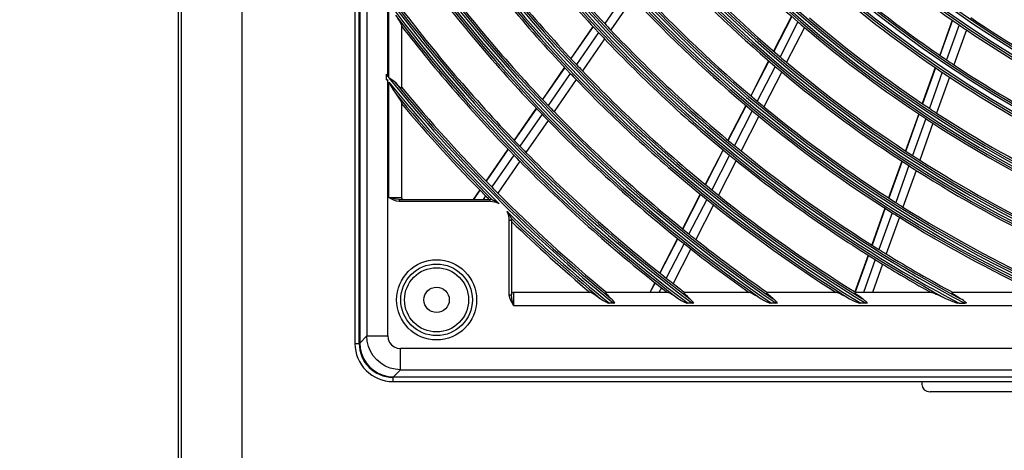
# Model space of a CAD drawing. Units: millimetres. Extents: x 0 to 5868, y 0 to 4185.
# Drawn here: x 1523 to 1755, y 1727 to 1829 of the extents above; entities that cross this region are included whole.
import ezdxf

# ---------------------------------------------------------------- set-up
doc = ezdxf.new("R2010")
doc.units = ezdxf.units.MM
doc.layers.add('LG-DIMENSION', color=7, linetype='Continuous')
doc.layers.add('LG-Product', color=3, linetype='Continuous')
doc.styles.add('LG-TEXT', font='arial_0.ttf')
doc.dimstyles.new('LG_DIM', dxfattribs={"dimtxt": 50, "dimasz": 50, "dimexe": 5, "dimexo": 10, "dimgap": 15, "dimtad": 1, "dimtoh": 1, "dimdec": 0, "dimzin": 0, "dimdsep": 46, "dimtxsty": 'LG-TEXT', "dimcen": 0.09, "dimclrd": 7, "dimclre": 7, "dimadec": 0, "dimazin": 0, "dimtfac": 1, "dimtdec": 0, "dimtofl": 0, "dimtmove": 0, "dimatfit": 0, "dimfxl": 30, "dimtolj": 1, "dimtzin": 0, "dimarcsym": 0})

# ---------------------------------------------------------------- blocks, each defined once
blk = doc.blocks.new('*D14')
at = {"layer": 'Defpoints', "color": 0, "transparency": 16777216}
for p in [(1379.16, 2419.04), (1702, 2419.04), (1702, 1038.6)]:
    blk.add_point(p, dxfattribs=at)
at = {"layer": 'LG-DIMENSION', "color": 7, "lineweight": -2, "transparency": 16777216}
for p, q in [((1692, 2419.04), (1374.16, 2419.04)), ((1379.16, 1088.6), (1379.16, 2369.04)), ((1692, 1038.6), (1374.16, 1038.6))]:
    blk.add_line(p, q, dxfattribs=at)
at = {"layer": 'LG-DIMENSION', "color": 7, "transparency": 16777216}
for points in [[(1370.83, 2369.04), (1387.49, 2369.04), (1379.16, 2419.04)], [(1370.83, 1088.6), (1387.49, 1088.6), (1379.16, 1038.6)]]:
    blk.add_solid(points, dxfattribs=at)
at = {"layer": 'LG-DIMENSION', "color": 0, "transparency": 16777216, "insert": (1338.61, 1728.82), "char_height": 50, "attachment_point": 5, "rotation": 90, "style": 'LG-TEXT'}
blk.add_mtext('\\A1;1380', dxfattribs=at)

msp = doc.modelspace()

# ---------------------------------------------------------------- linework, layer by layer
at = {"layer": 'LG-Product', "color": 3, "linetype": 'Continuous'}
for p, q in [((1575.19, 2411.04), (1575.19, 1061.04)), ((1560.89, 1062.58), (1560.89, 2390.18)), ((1601.89, 2342.72), (1601.89, 1752.72)), ((1602.89, 1752.72), (1602.89, 2342.72)), ((1603.02, 2342.62), (1603.02, 1752.82)), ((1604.68, 2340.96), (1604.68, 1754.48)), ((1666.2, 1835.83), (1660.95, 1828.26)), ((1667.59, 1834.33), (1662.35, 1826.77)), ((1609.66, 1815.73), (1609.66, 1833.43)), ((1609.89, 1815.44), (1609.89, 1833.12)), ((1705.11, 1829.98), (1700.88, 1821.73)), ((1705.16, 1829.93), (1700.93, 1821.69)), ((1611.97, 1829.49), (1612.41, 1828.8)), ((1612.41, 1828.8), (1612.66, 1828.39)), ((1612.66, 1828.39), (1612.83, 1828.06)), ((1612.83, 1828.06), (1612.89, 1827.85)), ((1612.89, 1827.85), (1612.89, 1813.07)), ((1658.14, 1827.6), (1652.9, 1820.03)), ((1658.19, 1827.55), (1652.95, 1819.98)), ((1706.62, 1828.67), (1702.39, 1820.44)), ((1708.18, 1827.33), (1703.95, 1819.11)), ((1743.09, 1829.07), (1740.13, 1820.79)), ((1743.15, 1829.03), (1740.18, 1820.75)), ((1744.74, 1827.93), (1741.78, 1819.66)), ((1659.5, 1826.15), (1654.26, 1818.59)), ((1746.45, 1826.76), (1743.49, 1818.51)), ((1660.9, 1824.67), (1655.67, 1817.11)), ((1699.7, 1819.45), (1695.47, 1811.22)), ((1699.75, 1819.4), (1695.52, 1811.18)), ((1701.21, 1818.15), (1696.99, 1809.94)), ((1609.5, 1816.02), (1609.33, 1816.3)), ((1609.33, 1816.22), (1609.33, 1816.3)), ((1609.33, 1816.14), (1609.33, 1816.22)), ((1609.33, 1815.16), (1609.33, 1816.14)), ((1609.66, 1815.73), (1609.5, 1816.02)), ((1651.44, 1817.93), (1646.21, 1810.37)), ((1651.49, 1817.88), (1646.25, 1810.32)), ((1652.8, 1816.49), (1647.57, 1808.94)), ((1702.78, 1816.83), (1698.57, 1808.63)), ((1739.08, 1817.87), (1736.03, 1809.36)), ((1739.14, 1817.83), (1736.09, 1809.33)), ((1740.74, 1816.75), (1737.7, 1808.26)), ((1609.33, 1815.11), (1609.33, 1815.16)), ((1609.33, 1815.07), (1609.33, 1815.11)), ((1609.33, 1815.03), (1609.33, 1815.07)), ((1609.33, 1814.99), (1609.33, 1815.03)), ((1609.33, 1814.99), (1609.5, 1814.87)), ((1609.5, 1814.87), (1609.66, 1814.75)), ((1609.66, 1754.48), (1609.66, 1814.75)), ((1609.9, 1815.44), (1609.89, 1815.44)), ((1609.89, 1814.46), (1610.39, 1813.53)), ((1609.89, 1787.22), (1609.89, 1814.46)), ((1609.91, 1815.43), (1609.9, 1815.44)), ((1610.39, 1815.15), (1609.91, 1815.43)), ((1610.85, 1814.85), (1610.39, 1815.15)), ((1610.39, 1813.53), (1610.89, 1812.63)), ((1611.17, 1814.59), (1610.85, 1814.85)), ((1611.45, 1814.32), (1611.17, 1814.59)), ((1611.82, 1813.92), (1611.45, 1814.32)), ((1612.17, 1813.56), (1611.82, 1813.92)), ((1612.4, 1813.35), (1612.17, 1813.56)), ((1612.59, 1813.18), (1612.4, 1813.35)), ((1654.21, 1815.02), (1648.99, 1807.47)), ((1742.45, 1815.6), (1739.42, 1807.13)), ((1610.89, 1812.63), (1611.45, 1811.79)), ((1611.45, 1811.79), (1611.97, 1811.08)), ((1611.97, 1811.08), (1612.42, 1810.44)), ((1612.72, 1813.09), (1612.59, 1813.18)), ((1612.82, 1813.03), (1612.72, 1813.09)), ((1612.87, 1813.03), (1612.82, 1813.03)), ((1612.89, 1813.07), (1612.87, 1813.03)), ((1612.42, 1810.44), (1612.66, 1810.06)), ((1612.66, 1810.06), (1612.83, 1809.76)), ((1612.83, 1809.76), (1612.89, 1809.56)), ((1612.89, 1809.56), (1612.89, 1787.22)), ((1694.3, 1808.94), (1690.08, 1800.73)), ((1694.35, 1808.9), (1690.13, 1800.69)), ((1644.75, 1808.27), (1639.52, 1800.72)), ((1644.8, 1808.22), (1639.57, 1800.67)), ((1646.12, 1806.84), (1640.9, 1799.3)), ((1695.82, 1807.66), (1691.61, 1799.47)), ((1697.4, 1806.36), (1693.19, 1798.17)), ((1735.17, 1806.94), (1732.04, 1798.21)), ((1735.22, 1806.9), (1732.1, 1798.17)), ((1647.54, 1805.38), (1642.32, 1797.84)), ((1736.83, 1805.84), (1733.71, 1797.13)), ((1738.55, 1804.71), (1735.44, 1796.02)), ((1638.07, 1798.62), (1632.85, 1791.08)), ((1638.12, 1798.57), (1632.9, 1791.03)), ((1639.45, 1797.21), (1634.23, 1789.67)), ((1688.91, 1798.45), (1684.7, 1790.26)), ((1688.96, 1798.41), (1684.75, 1790.22)), ((1690.44, 1797.19), (1686.23, 1789.01)), ((1640.87, 1795.75), (1635.66, 1788.23)), ((1692.02, 1795.9), (1687.82, 1787.73)), ((1731.17, 1795.79), (1728.06, 1787.09)), ((1731.23, 1795.75), (1728.11, 1787.05)), ((1732.84, 1794.71), (1729.73, 1786.02)), ((1734.57, 1793.6), (1731.46, 1784.92)), ((1631.4, 1788.99), (1629.83, 1786.72)), ((1631.45, 1788.94), (1629.91, 1786.72)), ((1683.53, 1787.99), (1679.32, 1779.81)), ((1683.58, 1787.94), (1679.38, 1779.76)), ((1610.72, 1786.99), (1609.89, 1787.22)), ((1610.47, 1786.86), (1609.89, 1787.22)), ((1609.89, 1787.22), (1610.67, 1787.22)), ((1611.06, 1786.54), (1610.47, 1786.86)), ((1610.67, 1787.22), (1611.39, 1787.22)), ((1611.53, 1786.8), (1610.72, 1786.99)), ((1611.68, 1786.31), (1611.06, 1786.54)), ((1611.39, 1787.22), (1612.01, 1787.22)), ((1612.34, 1786.72), (1611.53, 1786.8)), ((1612.34, 1786.22), (1611.68, 1786.31)), ((1612.01, 1787.22), (1612.49, 1787.22)), ((1612.34, 1786.72), (1633.89, 1786.72)), ((1612.34, 1786.72), (1612.34, 1786.57)), ((1612.34, 1786.57), (1612.34, 1786.22)), ((1633.89, 1786.22), (1612.34, 1786.22)), ((1612.49, 1787.22), (1612.79, 1787.22)), ((1612.79, 1787.22), (1612.89, 1787.22)), ((1632.78, 1787.58), (1632.19, 1786.72)), ((1633.89, 1786.57), (1633.89, 1786.72)), ((1633.89, 1786.22), (1633.89, 1786.57)), ((1634.27, 1786.71), (1634.28, 1786.7)), ((1634.27, 1786.71), (1634.27, 1786.71)), ((1634.28, 1786.7), (1634.31, 1786.69)), ((1634.31, 1786.69), (1634.35, 1786.67)), ((1634.35, 1786.67), (1634.4, 1786.65)), ((1634.4, 1786.65), (1634.45, 1786.62)), ((1634.45, 1786.62), (1634.55, 1786.57)), ((1634.55, 1786.57), (1634.66, 1786.52)), ((1634.66, 1786.52), (1634.78, 1786.46)), ((1634.78, 1786.46), (1634.89, 1786.4)), ((1634.89, 1786.4), (1635, 1786.34)), ((1635, 1786.34), (1635.11, 1786.27)), ((1635.11, 1786.27), (1635.34, 1786.14)), ((1635.34, 1786.14), (1635.56, 1786)), ((1635.56, 1786), (1635.67, 1785.93)), ((1635.67, 1785.93), (1635.77, 1785.86)), ((1635.77, 1785.86), (1635.83, 1785.82)), ((1635.83, 1785.82), (1635.88, 1785.78)), ((1635.88, 1785.78), (1635.93, 1785.74)), ((1635.93, 1785.74), (1635.99, 1785.7)), ((1685.06, 1786.74), (1680.86, 1778.57)), ((1686.66, 1785.46), (1682.46, 1777.3)), ((1637.85, 1783.87), (1638, 1783.66)), ((1638, 1783.66), (1638.15, 1783.45)), ((1638.15, 1783.45), (1638.29, 1783.23)), ((1638.29, 1783.23), (1638.43, 1783.01)), ((1727.19, 1784.67), (1724.08, 1775.98)), ((1727.25, 1784.63), (1724.14, 1775.95)), ((1728.87, 1783.6), (1725.76, 1774.93)), ((1638.39, 1764.17), (1638.39, 1781.72)), ((1638.75, 1781.72), (1638.39, 1781.72)), ((1638.43, 1783.01), (1638.49, 1782.9)), ((1638.49, 1782.9), (1638.56, 1782.79)), ((1638.56, 1782.79), (1638.62, 1782.67)), ((1638.62, 1782.67), (1638.68, 1782.56)), ((1638.68, 1782.56), (1638.71, 1782.51)), ((1638.71, 1782.51), (1638.73, 1782.46)), ((1638.73, 1782.46), (1638.76, 1782.4)), ((1638.89, 1781.72), (1638.75, 1781.72)), ((1638.76, 1782.4), (1638.79, 1782.35)), ((1638.79, 1782.35), (1638.81, 1782.3)), ((1638.81, 1782.3), (1638.84, 1782.25)), ((1638.84, 1782.25), (1638.85, 1782.21)), ((1638.85, 1782.21), (1638.87, 1782.19)), ((1638.87, 1782.19), (1638.87, 1782.18)), ((1638.87, 1782.18), (1638.87, 1782.17)), ((1638.89, 1781.72), (1638.89, 1764.17)), ((1730.6, 1782.51), (1727.5, 1773.85)), ((1678.16, 1777.54), (1673.96, 1769.37)), ((1678.21, 1777.49), (1674.01, 1769.32)), ((1679.7, 1776.3), (1675.5, 1768.14)), ((1681.3, 1775.04), (1677.11, 1766.88)), ((1723.22, 1773.57), (1720.11, 1764.9)), ((1723.27, 1773.53), (1720.17, 1764.86)), ((1724.9, 1772.52), (1722.1, 1764.72)), ((1726.64, 1771.45), (1724.23, 1764.72)), ((1672.79, 1767.1), (1671.57, 1764.72)), ((1672.85, 1767.06), (1671.64, 1764.72)), ((1657.74, 1764.72), (1639.39, 1764.72)), ((1639.39, 1764.72), (1639.39, 1764.62)), ((1639.39, 1764.62), (1639.39, 1764.32)), ((1657.74, 1764.72), (1657.93, 1764.66)), ((1657.93, 1764.66), (1658.23, 1764.49)), ((1658.23, 1764.49), (1658.61, 1764.25)), ((1661.2, 1764.7), (1661.25, 1764.72)), ((1661.21, 1764.64), (1661.2, 1764.7)), ((1661.26, 1764.54), (1661.21, 1764.64)), ((1676.02, 1764.72), (1661.25, 1764.72)), ((1661.36, 1764.41), (1661.26, 1764.54)), ((1674.34, 1765.88), (1673.75, 1764.72)), ((1676.02, 1764.72), (1676.23, 1764.66)), ((1676.23, 1764.66), (1676.56, 1764.49)), ((1676.56, 1764.49), (1676.97, 1764.24)), ((1679.67, 1764.66), (1679.71, 1764.72)), ((1679.77, 1764.5), (1679.67, 1764.66)), ((1695.31, 1764.72), (1679.71, 1764.72)), ((1679.99, 1764.25), (1679.77, 1764.5)), ((1695.31, 1764.72), (1695.54, 1764.65)), ((1695.54, 1764.65), (1695.91, 1764.48)), ((1695.91, 1764.48), (1696.36, 1764.23)), ((1699.19, 1764.66), (1699.23, 1764.72)), ((1699.31, 1764.49), (1699.19, 1764.66)), ((1715.93, 1764.72), (1699.23, 1764.72)), ((1699.57, 1764.24), (1699.31, 1764.49)), ((1715.93, 1764.72), (1716.11, 1764.68)), ((1716.11, 1764.68), (1716.39, 1764.57)), ((1716.39, 1764.57), (1716.73, 1764.41)), ((1720.11, 1764.68), (1720.16, 1764.72)), ((1720.18, 1764.58), (1720.11, 1764.68)), ((1738.39, 1764.72), (1720.16, 1764.72)), ((1720.34, 1764.42), (1720.18, 1764.58)), ((1738.39, 1764.72), (1738.61, 1764.68)), ((1738.61, 1764.68), (1738.93, 1764.56)), ((1738.93, 1764.56), (1739.33, 1764.39)), ((1743.03, 1764.68), (1743.07, 1764.72)), ((1743.12, 1764.56), (1743.03, 1764.68)), ((1763.65, 1764.72), (1743.07, 1764.72)), ((1743.33, 1764.39), (1743.12, 1764.56)), ((1638.48, 1763.51), (1638.39, 1764.17)), ((1638.39, 1764.17), (1638.75, 1764.17)), ((1638.71, 1762.89), (1638.48, 1763.51)), ((1639.04, 1762.29), (1638.71, 1762.89)), ((1638.75, 1764.17), (1638.89, 1764.17)), ((1638.97, 1763.36), (1638.89, 1764.17)), ((1639.17, 1762.54), (1638.97, 1763.36)), ((1639.39, 1761.72), (1639.04, 1762.29)), ((1639.39, 1761.72), (1639.17, 1762.54)), ((1639.39, 1764.32), (1639.39, 1763.84)), ((1639.39, 1763.84), (1639.39, 1763.22)), ((1639.39, 1763.22), (1639.39, 1762.5)), ((1639.39, 1762.5), (1639.39, 1761.72)), ((1658.61, 1764.25), (1659.26, 1763.8)), ((1659.26, 1763.8), (1659.96, 1763.28)), ((1659.96, 1763.28), (1660.28, 1763.06)), ((1660.28, 1763.06), (1660.61, 1762.85)), ((1660.61, 1762.85), (1661.17, 1762.52)), ((1661.17, 1762.52), (1661.74, 1762.2)), ((1661.52, 1764.23), (1661.36, 1764.41)), ((1661.72, 1764.01), (1661.52, 1764.23)), ((1662.08, 1763.66), (1661.72, 1764.01)), ((1661.89, 1762.2), (1661.74, 1762.2)), ((1662.05, 1762.2), (1661.89, 1762.2)), ((1663.02, 1762.2), (1662.05, 1762.2)), ((1662.49, 1763.28), (1662.08, 1763.66)), ((1662.63, 1763.15), (1662.49, 1763.28)), ((1662.76, 1763), (1662.63, 1763.15)), ((1663.06, 1762.62), (1662.76, 1763)), ((1663.07, 1762.2), (1663.02, 1762.2)), ((1663.33, 1762.2), (1663.06, 1762.62)), ((1663.11, 1762.2), (1663.07, 1762.2)), ((1663.22, 1762.2), (1663.11, 1762.2)), ((1663.33, 1762.2), (1663.22, 1762.2)), ((1676.97, 1764.24), (1677.66, 1763.79)), ((1677.66, 1763.79), (1678.41, 1763.28)), ((1678.41, 1763.28), (1678.72, 1763.08)), ((1678.72, 1763.08), (1679.05, 1762.89)), ((1679.05, 1762.89), (1679.68, 1762.54)), ((1679.68, 1762.54), (1680.33, 1762.2)), ((1680.48, 1763.79), (1679.99, 1764.25)), ((1680.49, 1762.2), (1680.33, 1762.2)), ((1681.07, 1763.28), (1680.48, 1763.79)), ((1680.65, 1762.2), (1680.49, 1762.2)), ((1681.68, 1762.2), (1680.65, 1762.2)), ((1681.24, 1763.13), (1681.07, 1763.28)), ((1681.4, 1762.97), (1681.24, 1763.13)), ((1681.71, 1762.6), (1681.4, 1762.97)), ((1681.84, 1762.2), (1681.68, 1762.2)), ((1682, 1762.2), (1681.71, 1762.6)), ((1682, 1762.2), (1681.84, 1762.2)), ((1696.36, 1764.23), (1697.11, 1763.79)), ((1697.11, 1763.79), (1697.92, 1763.28)), ((1697.92, 1763.28), (1698.22, 1763.1)), ((1698.22, 1763.1), (1698.52, 1762.93)), ((1698.52, 1762.93), (1699.26, 1762.56)), ((1699.26, 1762.56), (1700.01, 1762.2)), ((1700.11, 1763.78), (1699.57, 1764.24)), ((1700.18, 1762.2), (1700.01, 1762.2)), ((1700.75, 1763.28), (1700.11, 1763.78)), ((1700.35, 1762.2), (1700.18, 1762.2)), ((1701.45, 1762.2), (1700.35, 1762.2)), ((1700.95, 1763.12), (1700.75, 1763.28)), ((1701.14, 1762.94), (1700.95, 1763.12)), ((1701.48, 1762.59), (1701.14, 1762.94)), ((1701.49, 1762.2), (1701.45, 1762.2)), ((1701.79, 1762.2), (1701.48, 1762.59)), ((1701.54, 1762.2), (1701.49, 1762.2)), ((1701.67, 1762.2), (1701.54, 1762.2)), ((1701.79, 1762.2), (1701.67, 1762.2)), ((1716.73, 1764.41), (1717.11, 1764.22)), ((1717.11, 1764.22), (1717.94, 1763.78)), ((1717.94, 1763.78), (1718.82, 1763.28)), ((1718.82, 1763.28), (1719.13, 1763.11)), ((1719.13, 1763.11), (1719.46, 1762.95)), ((1719.46, 1762.95), (1720.29, 1762.57)), ((1720.29, 1762.57), (1721.14, 1762.2)), ((1720.57, 1764.22), (1720.34, 1764.42)), ((1721.18, 1763.77), (1720.57, 1764.22)), ((1721.32, 1762.2), (1721.14, 1762.2)), ((1721.88, 1763.28), (1721.18, 1763.77)), ((1721.51, 1762.2), (1721.32, 1762.2)), ((1722.7, 1762.2), (1721.51, 1762.2)), ((1722.13, 1763.1), (1721.88, 1763.28)), ((1722.38, 1762.9), (1722.13, 1763.1)), ((1722.73, 1762.56), (1722.38, 1762.9)), ((1722.75, 1762.2), (1722.7, 1762.2)), ((1723.07, 1762.2), (1722.73, 1762.56)), ((1722.8, 1762.2), (1722.75, 1762.2)), ((1722.94, 1762.2), (1722.8, 1762.2)), ((1723.07, 1762.2), (1722.94, 1762.2)), ((1739.33, 1764.39), (1739.77, 1764.2)), ((1739.77, 1764.2), (1740.7, 1763.76)), ((1740.7, 1763.76), (1741.68, 1763.28)), ((1741.68, 1763.28), (1741.92, 1763.17)), ((1741.92, 1763.17), (1742.16, 1763.06)), ((1742.16, 1763.06), (1743.23, 1762.62)), ((1743.23, 1762.62), (1744.33, 1762.2)), ((1743.61, 1764.19), (1743.33, 1764.39)), ((1744.31, 1763.75), (1743.61, 1764.19)), ((1745.09, 1763.28), (1744.31, 1763.75)), ((1744.53, 1762.2), (1744.33, 1762.2)), ((1744.74, 1762.2), (1744.53, 1762.2)), ((1744.74, 1762.2), (1746.07, 1762.2)), ((1745.42, 1763.07), (1745.09, 1763.28)), ((1745.73, 1762.84), (1745.42, 1763.07)), ((1746.11, 1762.54), (1745.73, 1762.84)), ((1746.12, 1762.2), (1746.07, 1762.2)), ((1746.48, 1762.2), (1746.11, 1762.54)), ((1746.17, 1762.2), (1746.12, 1762.2)), ((1746.33, 1762.2), (1746.17, 1762.2)), ((1746.48, 1762.2), (1746.33, 1762.2)), ((1639.39, 1761.72), (2152.39, 1761.72)), ((1603.02, 1752.82), (1604.68, 1754.48)), ((1603.02, 1752.82), (1603.12, 1751.57)), ((1604.78, 1753.23), (1604.68, 1754.48)), ((1604.68, 1754.48), (1604.88, 1754.48)), ((1605.08, 1752.02), (1604.78, 1753.23)), ((1604.88, 1754.48), (1605.3, 1754.48)), ((1605.3, 1754.48), (1605.91, 1754.48)), ((1605.91, 1754.48), (1606.69, 1754.48)), ((1606.69, 1754.48), (1607.61, 1754.48)), ((1607.61, 1754.48), (1608.61, 1754.48)), ((1608.61, 1754.48), (1609.66, 1754.48)), ((1609.66, 1754.48), (1609.76, 1753.7)), ((1609.76, 1753.7), (1610.06, 1752.98)), ((1610.06, 1752.98), (1610.54, 1752.36)), ((1601.89, 1752.72), (1602.03, 1752.72)), ((1602.03, 1752.72), (1602.39, 1752.72)), ((1602.39, 1752.72), (1602.89, 1752.72)), ((1603.12, 1751.57), (1603.41, 1750.35)), ((1605.56, 1750.87), (1605.08, 1752.02)), ((1606.22, 1749.8), (1605.56, 1750.87)), ((1610.54, 1752.36), (1611.16, 1751.89)), ((1611.16, 1751.89), (1611.88, 1751.59)), ((1611.88, 1751.59), (1612.65, 1751.49)), ((2179.14, 1751.49), (1612.65, 1751.49)), ((1612.65, 1750.44), (1612.65, 1751.49)), ((1603.41, 1750.35), (1603.89, 1749.2)), ((1603.89, 1749.2), (1604.54, 1748.13)), ((1607.03, 1748.85), (1606.22, 1749.8)), ((1607.98, 1748.04), (1607.03, 1748.85)), ((1612.65, 1749.43), (1612.65, 1750.44)), ((1612.65, 1748.52), (1612.65, 1749.43)), ((1612.65, 1747.74), (1612.65, 1748.52)), ((1604.54, 1748.13), (1605.36, 1747.18)), ((1605.36, 1747.18), (1606.31, 1746.37)), ((1606.31, 1746.37), (1607.37, 1745.72)), ((1609.04, 1747.39), (1607.98, 1748.04)), ((1610.19, 1746.91), (1609.04, 1747.39)), ((1611.41, 1746.61), (1610.19, 1746.91)), ((1612.65, 1746.51), (1610.99, 1744.85)), ((1612.65, 1746.51), (1611.41, 1746.61)), ((1612.65, 1747.13), (1612.65, 1747.74)), ((1612.65, 1746.71), (1612.65, 1747.13)), ((1612.65, 1746.51), (1612.65, 1746.71)), ((1612.65, 1746.51), (2179.14, 1746.51)), ((1607.37, 1745.72), (1608.53, 1745.24)), ((1608.53, 1745.24), (1609.74, 1744.95)), ((1609.74, 1744.95), (1610.99, 1744.85)), ((2180.89, 1744.72), (1610.89, 1744.72)), ((1610.89, 1744.22), (1610.89, 1744.72)), ((1610.89, 1743.85), (1610.89, 1744.22)), ((1610.89, 1743.72), (1610.89, 1743.85)), ((1610.89, 1743.72), (2180.89, 1743.72)), ((1610.99, 1744.85), (2180.79, 1744.85)), ((1735.89, 1743.72), (1735.89, 1743.02)), ((1735.89, 1743.02), (1736.05, 1742.36)), ((1736.05, 1742.36), (1736.48, 1741.8)), ((1736.48, 1741.8), (1737.13, 1741.42)), ((1737.13, 1741.42), (1737.89, 1741.29)), ((1758.89, 1741.29), (1737.89, 1741.29))]:
    msp.add_line(p, q, dxfattribs=at)
at = {"layer": 'LG-Product', "color": 80, "linetype": 'Continuous'}
msp.add_line((1560.19, 1061.04), (1560.19, 2391.04), dxfattribs=at)
at = {"layer": 'LG-Product', "color": 3, "linetype": 'Continuous'}
for centre, radius in [((1895.89, 2047.72), 277.8), ((1895.89, 2047.72), 277.31), ((1895.89, 2047.72), 276.19), ((1895.89, 2047.72), 275.7), ((1895.89, 2047.72), 266.3), ((1895.89, 2047.72), 265.81), ((1895.89, 2047.72), 264.69), ((1895.89, 2047.72), 264.2), ((1895.89, 2047.72), 254.8), ((1895.89, 2047.72), 254.31), ((1895.89, 2047.72), 253.19), ((1895.89, 2047.72), 252.7), ((1895.89, 2047.72), 243.05), ((1895.89, 2047.72), 242.56), ((1895.89, 2047.72), 241.94), ((1895.89, 2047.72), 241.45), ((1895.89, 2047.72), 231.55), ((1895.89, 2047.72), 231.06), ((1895.89, 2047.72), 230.44), ((1895.89, 2047.72), 229.95), ((1895.89, 2047.72), 220.05), ((1895.89, 2047.72), 219.56), ((1895.89, 2047.72), 218.94), ((1621.19, 1763.02), 9.46), ((1621.19, 1763.02), 8.46), ((1621.19, 1763.02), 7.58), ((1621.19, 1763.02), 3)]:
    msp.add_circle(centre, radius, dxfattribs=at)
for centre, radius, start, end in [((1895.89, 2047.72), 287.94, 186.6571, 262.5601), ((1895.89, 2047.72), 288.56, 187.6356, 261.6741), ((1895.89, 2047.72), 287.45, 188.2935, 261.7065), ((1895.89, 2047.72), 289.05, 190.2527, 259.7473), ((1895.89, 2047.72), 299.44, 197.2322, 252.4587), ((1895.89, 2047.72), 300.06, 197.6082, 252.0896), ((1895.89, 2047.72), 298.95, 197.9221, 252.0779), ((1895.89, 2047.72), 300.55, 198.8477, 251.1523), ((1895.89, 2047.72), 310.94, 203.105, 246.6694), ((1895.89, 2047.72), 311.56, 203.3696, 246.4076), ((1895.89, 2047.72), 310.45, 203.619, 246.381), ((1895.89, 2047.72), 312.05, 204.2859, 245.7141), ((1895.89, 2047.72), 322.44, 207.5035, 242.3114), ((1895.89, 2047.72), 323.06, 207.713, 242.1035), ((1895.89, 2047.72), 321.95, 207.9323, 242.0677), ((1895.89, 2047.72), 323.55, 208.4652, 241.5348), ((1895.89, 2047.72), 333.94, 211.0811, 238.7589), ((1895.89, 2047.72), 334.56, 211.256, 238.5851), ((1895.89, 2047.72), 333.45, 211.4571, 238.5429), ((1895.89, 2047.72), 335.05, 211.9041, 238.0959), ((1895.89, 2047.72), 321.5, 215.9136, 223.0492), ((1895.89, 2047.72), 324, 216.0066, 223.1451), ((1895.89, 2047.72), 345.44, 214.1137, 235.7438), ((1895.89, 2047.72), 289.5, 222.0776, 229.1707), ((1895.89, 2047.72), 346.06, 214.2643, 235.594), ((1895.89, 2047.72), 344.95, 214.4528, 235.5472), ((1895.89, 2047.72), 346.55, 214.8388, 235.1612), ((1895.89, 2047.72), 335.5, 216.4163, 223.5676), ((1895.89, 2047.72), 333, 216.3297, 223.4783), ((1895.89, 2047.72), 298.5, 222.4831, 229.5891), ((1895.89, 2047.72), 266.75, 228.427, 235.4831), ((1895.89, 2047.72), 301, 222.5913, 229.7007), ((1895.89, 2047.72), 344.5, 216.7174, 223.8782), ((1895.89, 2047.72), 347, 216.7982, 223.9616), ((1895.89, 2047.72), 275.25, 228.8799, 235.9506), ((1895.89, 2047.72), 252.25, 235.0817, 242.1104), ((1895.89, 2047.72), 278.25, 229.0329, 236.1085), ((1895.89, 2047.72), 255.25, 235.2647, 242.2994), ((1895.89, 2047.72), 312.5, 223.0662, 230.1907), ((1895.89, 2047.72), 310, 222.966, 230.0874), ((1895.89, 2047.72), 356.94, 216.7502, 233.1205), ((1895.89, 2047.72), 357.56, 216.8824, 232.9889), ((1895.89, 2047.72), 356.45, 217.0616, 232.9384), ((1895.89, 2047.72), 358.05, 217.4012, 232.5988), ((1895.89, 2047.72), 356, 217.3501, 224.2518), ((1895.89, 2047.72), 263.75, 235.76, 242.8107), ((1895.89, 2047.72), 358.5, 217.8705, 224.3298), ((1895.89, 2047.72), 321.5, 223.0492, 223.4136), ((1895.89, 2047.72), 289.5, 229.1707, 229.5776), ((1895.89, 2047.72), 289.5, 229.5776, 236.6707), ((1895.89, 2047.72), 287, 229.4604, 236.5497), ((1895.89, 2047.72), 266.75, 235.4831, 235.927), ((1895.89, 2047.72), 324, 223.1451, 223.5066), ((1895.89, 2047.72), 321.5, 223.4136, 230.5492), ((1895.89, 2047.72), 266.75, 235.927, 242.9831), ((1895.89, 2047.72), 324, 223.5066, 230.6451), ((1895.89, 2047.72), 298.5, 229.5891, 229.9831), ((1895.89, 2047.72), 333, 223.4783, 223.8297), ((1895.89, 2047.72), 301, 229.7007, 230.0913), ((1895.89, 2047.72), 298.5, 229.9831, 237.0891), ((1895.89, 2047.72), 275.25, 235.9506, 236.3799), ((1895.89, 2047.72), 275.25, 236.3799, 243.4506), ((1895.89, 2047.72), 368.44, 218.9431, 219.0251), ((1895.89, 2047.72), 335.5, 223.5676, 223.9163), ((1895.89, 2047.72), 333, 223.8297, 230.9783), ((1895.89, 2047.72), 301, 230.0913, 237.2007), ((1895.89, 2047.72), 278.25, 236.1085, 236.5329), ((1895.89, 2047.72), 369.06, 219.0615, 219.1432), ((1895.89, 2047.72), 368.44, 219.0821, 230.7989), ((1895.89, 2047.72), 369.06, 219.2, 225.2315), ((1895.89, 2047.72), 367.95, 219.3716, 230.6284), ((1895.89, 2047.72), 335.5, 223.9163, 231.0676), ((1895.89, 2047.72), 278.25, 236.5329, 243.6085), ((1895.89, 2047.72), 369.55, 219.6748, 224.9352), ((1895.89, 2047.72), 367.5, 219.64, 224.6015), ((1895.89, 2047.72), 370, 220.105, 224.6746), ((1895.89, 2047.72), 344.5, 223.8782, 224.2174), ((1895.89, 2047.72), 310, 230.0874, 230.466), ((1895.89, 2047.72), 347, 223.9616, 224.2982), ((1895.89, 2047.72), 344.5, 224.2174, 231.3782), ((1895.89, 2047.72), 312.5, 230.1907, 230.5662), ((1895.89, 2047.72), 312.5, 230.5662, 237.6907), ((1895.89, 2047.72), 310, 230.466, 237.5874), ((1895.89, 2047.72), 287, 236.5497, 236.9604), ((1895.89, 2047.72), 287, 236.9604, 244.0497), ((1895.89, 2047.72), 347, 224.2982, 231.4616), ((1895.89, 2047.72), 289.5, 236.6707, 237.0776), ((1895.89, 2047.72), 289.5, 237.0776, 244.1707), ((1895.89, 2047.72), 321.5, 230.5492, 230.9136), ((1895.89, 2047.72), 358.5, 224.3298, 224.6552), ((1895.89, 2047.72), 356, 224.2518, 224.5796), ((1895.89, 2047.72), 356, 224.5796, 231.7518), ((1895.89, 2047.72), 324, 230.6451, 231.0066), ((1895.89, 2047.72), 321.5, 230.9136, 238.0492), ((1895.89, 2047.72), 298.5, 237.0891, 237.4831), ((1895.89, 2047.72), 358.5, 224.6552, 231.8298), ((1895.89, 2047.72), 324, 231.0066, 238.1451), ((1895.89, 2047.72), 298.5, 237.4831, 244.5891), ((1895.89, 2047.72), 301, 237.2007, 237.5913), ((1895.89, 2047.72), 301, 237.5913, 244.7007), ((1895.89, 2047.72), 367.5, 224.6015, 224.9187), ((1895.89, 2047.72), 367.5, 224.9187, 230.36), ((1895.89, 2047.72), 333, 230.9783, 231.3297), ((1613.39, 1787.22), 0.5, 180, 270), ((1895.89, 2047.72), 370, 224.6746, 224.8623), ((1633.89, 1781.72), 5, 85.7095, 90), ((1633.89, 1781.72), 4.5, 62.2845, 90), ((1895.89, 2047.72), 335.5, 231.0676, 231.4163), ((1895.89, 2047.72), 335.5, 231.4163, 237.5134), ((1895.89, 2047.72), 333, 231.3297, 238.1953), ((1895.89, 2047.72), 310, 237.5874, 237.966), ((1895.89, 2047.72), 369.06, 225.6366, 230.6816), ((1633.89, 1781.72), 4.5, 0, 28.5836), ((1895.89, 2047.72), 312.5, 237.6907, 238.0662), ((1895.89, 2047.72), 310, 237.966, 245.0874), ((1895.89, 2047.72), 369.55, 225.9329, 230.3252), ((1633.89, 1781.72), 5, 0, 5.1586), ((1895.89, 2047.72), 370, 226.0051, 229.895), ((1895.89, 2047.72), 312.5, 238.0662, 244.9042), ((1895.89, 2047.72), 344.5, 231.3782, 231.7174), ((1895.89, 2047.72), 347, 231.4616, 231.7982), ((1895.89, 2047.72), 344.5, 231.7174, 235.2333), ((1895.89, 2047.72), 347, 231.7982, 234.643), ((1895.89, 2047.72), 321.5, 238.0492, 238.4136), ((1895.89, 2047.72), 321.5, 238.4136, 241.6724), ((1895.89, 2047.72), 324, 238.1451, 238.5066), ((1895.89, 2047.72), 324, 238.5066, 240.8629), ((1895.89, 2047.72), 356, 231.7518, 232.0796), ((1895.89, 2047.72), 356, 232.0796, 232.6499), ((1639.39, 1765.22), 0.5, 180, 270), ((1895.89, 2047.72), 358.5, 231.8298, 232.1295), ((1610.89, 1752.72), 9, 180, 270), ((1610.89, 1752.72), 8, 180, 270)]:
    msp.add_arc(centre, radius, start, end, dxfattribs=at)

# ---------------------------------------------------------------- dimensions: what is measured, and where the dimension line sits
at = {"layer": 'LG-DIMENSION'}
dim = msp.add_linear_dim(base=(1379.16, 2419.04), p1=(1702, 1038.6), p2=(1702, 2419.04), angle=90, dimstyle='LG_DIM', dxfattribs=at)
dim.commit()
dim.dimension.update_dxf_attribs({"geometry": '*D14', "text_midpoint": (1338.61, 1728.82)})

doc.saveas('drawing.dxf')
